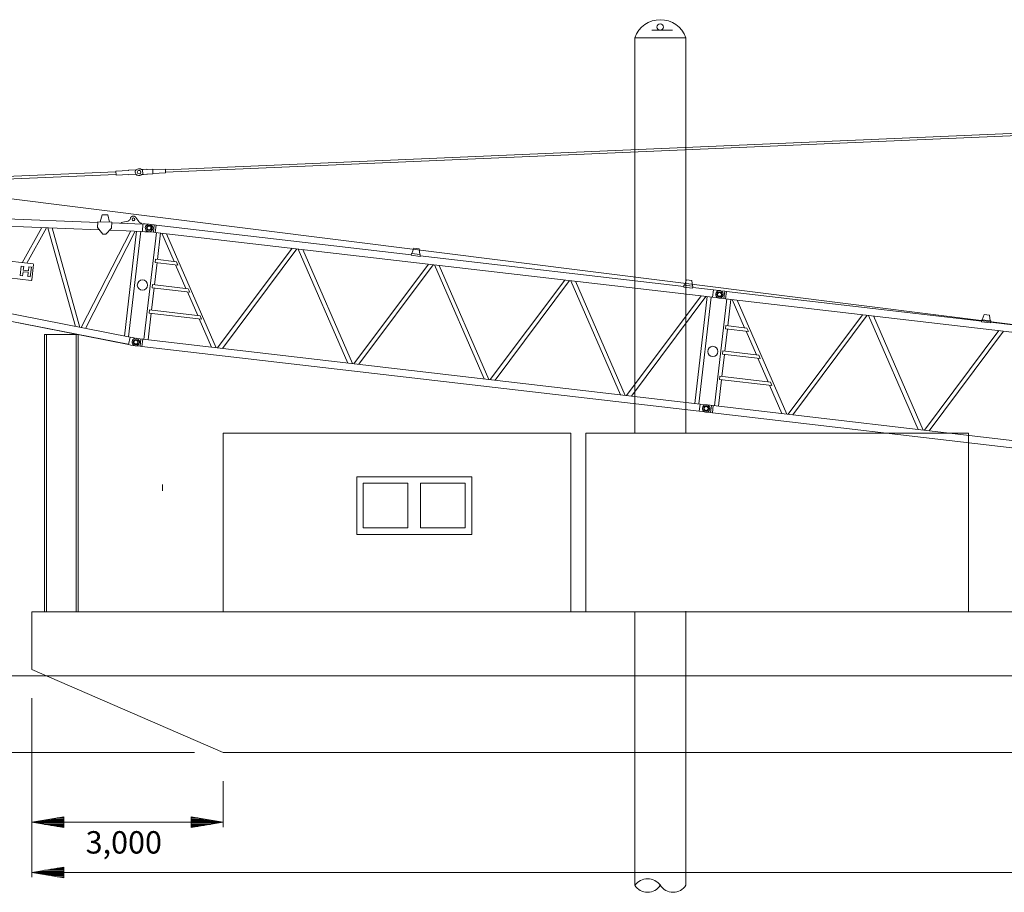
# Model space of a CAD drawing. Units: millimetres. Extents: x 0 to 400, y 0 to 277.
# Drawn here: x 45 to 122, y 155 to 224 of the extents above; entities that cross this region are included whole.
import ezdxf
from ezdxf.enums import TextEntityAlignment as Align

# ---------------------------------------------------------------- set-up
doc = ezdxf.new("R2010")
doc.units = ezdxf.units.MM
doc.header["$MEASUREMENT"] = 0
doc.layers.add('Layer17', color=7, linetype='Continuous')
doc.styles.add('ＭＳ Ｐゴシック', font='msgothic.ttc')

msp = doc.modelspace()

# ---------------------------------------------------------------- linework, layer by layer
at = {"layer": 'Layer17', "color": 7, "linetype": 'Continuous', "lineweight": 18}
for p, q in [((92.75, 222.378), (96.75, 222.378)), ((92.75, 191.393), (92.75, 222.378)), ((94.092, 222.961), (95.7, 222.961)), ((96.75, 222.378), (96.75, 191.393)), ((55.978, 212.033), (200.848, 218.255)), ((200.857, 218.055), (55.987, 211.833)), ((20.291, 212.72), (205.272, 189.484)), ((52.093, 211.866), (21.506, 210.552)), ((52.101, 211.666), (21.514, 210.353)), ((53.089, 211.969), (52.09, 211.926)), ((52.09, 211.926), (52.104, 211.606)), ((53.103, 211.649), (52.104, 211.606)), ((53.088, 211.989), (53.671, 212.014)), ((53.088, 211.989), (53.089, 211.969)), ((53.103, 211.649), (53.104, 211.629)), ((53.104, 211.629), (53.687, 211.654)), ((53.849, 212.097), (53.894, 212.099)), ((53.916, 211.589), (53.871, 211.587)), ((53.939, 212.101), (53.894, 212.099)), ((53.916, 211.589), (53.961, 211.591)), ((54.136, 212.049), (54.177, 212.051)), ((54.194, 211.661), (54.153, 211.659)), ((54.177, 212.051), (54.233, 212.053)), ((54.194, 211.661), (54.177, 212.051)), ((54.249, 211.663), (54.194, 211.661)), ((54.233, 212.053), (54.507, 212.065)), ((54.524, 211.675), (54.249, 211.663)), ((54.507, 212.065), (54.515, 212.066)), ((54.532, 211.675), (54.524, 211.675)), ((54.534, 211.679), (54.532, 211.675)), ((54.536, 211.682), (54.534, 211.679)), ((54.539, 211.685), (54.536, 211.682)), ((54.974, 212.07), (54.539, 212.052)), ((54.541, 211.687), (54.539, 211.685)), ((54.543, 211.688), (54.541, 211.687)), ((54.546, 211.69), (54.543, 211.688)), ((54.55, 211.69), (54.546, 211.69)), ((54.554, 211.691), (54.55, 211.69)), ((54.989, 211.71), (54.554, 211.691)), ((54.989, 211.71), (54.974, 212.07)), ((55.976, 212.088), (54.975, 212.045)), ((55.989, 211.778), (54.988, 211.735)), ((55.989, 211.778), (55.976, 212.088)), ((50.667, 207.908), (15.079, 209.268)), ((14.616, 208.713), (50.786, 207.331)), ((50.854, 207.956), (51.011, 208.51)), ((51.464, 208.492), (51.011, 208.51)), ((51.464, 208.492), (51.578, 207.928)), ((50.669, 207.952), (50.652, 207.501)), ((51.768, 207.91), (50.669, 207.952)), ((50.854, 207.956), (50.853, 207.945)), ((51.578, 207.928), (51.578, 207.918)), ((51.751, 207.459), (51.768, 207.91)), ((54.187, 207.773), (51.767, 207.866)), ((52.501, 207.886), (52.5, 207.838)), ((53.027, 208.006), (52.501, 207.886)), ((53.215, 208.197), (53.213, 208.189)), ((53.354, 208.153), (53.391, 208.225)), ((53.379, 208.077), (53.354, 208.153)), ((53.451, 208.04), (53.379, 208.077)), ((53.391, 208.225), (53.467, 208.25)), ((53.527, 208.065), (53.451, 208.04)), ((53.467, 208.25), (53.538, 208.213)), ((53.563, 208.137), (53.527, 208.065)), ((53.538, 208.213), (53.563, 208.137)), ((53.663, 208.288), (53.656, 208.297)), ((53.877, 207.982), (53.663, 208.288)), ((54.063, 207.838), (54.055, 207.84)), ((54.095, 207.825), (54.063, 207.838)), ((54.093, 207.777), (54.095, 207.825)), ((54.188, 207.787), (54.165, 207.188)), ((54.188, 207.787), (54.377, 207.784)), ((54.377, 207.784), (54.708, 207.763)), ((55.094, 207.709), (54.795, 207.743)), ((55.094, 207.709), (55.028, 207.141)), ((55.094, 207.709), (55.235, 207.692)), ((55.235, 207.692), (55.169, 207.125)), ((75.233, 205.364), (55.235, 207.692)), ((44.75, 204.749), (46.295, 207.503)), ((46.66, 207.489), (45.1, 204.708)), ((48.917, 199.747), (46.765, 207.485)), ((47.106, 207.472), (49.274, 199.677)), ((49.377, 199.657), (53.253, 207.237)), ((53.611, 207.223), (49.709, 199.592)), ((51.058, 206.987), (50.652, 207.501)), ((51.307, 206.978), (51.058, 206.987)), ((51.751, 207.459), (51.307, 206.978)), ((51.604, 207.3), (54.165, 207.202)), ((52.758, 198.994), (53.716, 207.22)), ((54.042, 207.207), (53.078, 198.931)), ((54.354, 207.177), (54.165, 207.188)), ((54.29, 198.741), (55.264, 207.113)), ((54.354, 207.177), (54.685, 207.173)), ((54.728, 207.176), (55.028, 207.141)), ((55.169, 207.125), (55.028, 207.141)), ((98.84, 202.041), (55.169, 207.125)), ((55.587, 207.076), (55.345, 205.001)), ((56.655, 204.848), (55.691, 207.064)), ((56.065, 207.02), (59.954, 198.082)), ((14.361, 206.521), (53.2, 198.908)), ((14.679, 205.876), (53.09, 198.347)), ((53.063, 198.352), (14.785, 205.856)), ((45.597, 204.65), (40.5, 205.244)), ((60.058, 198.07), (65.896, 205.876)), ((66.27, 205.832), (60.431, 198.027)), ((70.263, 196.882), (66.374, 205.82)), ((66.747, 205.777), (70.637, 196.839)), ((75.229, 205.324), (75.245, 205.468)), ((75.229, 205.324), (75.924, 205.243)), ((75.245, 205.468), (75.941, 205.387)), ((75.433, 205.879), (75.283, 205.463)), ((75.852, 205.83), (75.433, 205.879)), ((75.903, 205.391), (75.852, 205.83)), ((75.941, 205.387), (75.924, 205.243)), ((96.589, 202.878), (75.929, 205.283)), ((44.673, 204.481), (44.587, 203.736)), ((44.871, 204.458), (44.673, 204.481)), ((44.836, 204.16), (44.871, 204.458)), ((45.502, 203.403), (45.641, 204.595)), ((45.641, 204.595), (45.597, 204.65)), ((55.316, 204.752), (55.114, 203.014)), ((55.184, 205.019), (55.155, 204.771)), ((55.155, 204.771), (56.951, 204.562)), ((56.835, 204.827), (55.184, 205.019)), ((57.578, 202.727), (56.771, 204.583)), ((56.951, 204.562), (56.835, 204.827)), ((70.741, 196.826), (76.579, 204.632)), ((76.953, 204.589), (71.114, 196.783)), ((80.946, 195.638), (77.057, 204.577)), ((77.43, 204.533), (81.32, 195.595)), ((40.349, 203.953), (45.447, 203.359)), ((44.587, 203.736), (44.784, 203.713)), ((44.784, 203.713), (44.822, 204.041)), ((44.822, 204.041), (45.221, 203.995)), ((45.235, 204.114), (44.836, 204.16)), ((45.221, 203.995), (45.183, 203.667)), ((45.269, 204.412), (45.235, 204.114)), ((45.467, 204.389), (45.269, 204.412)), ((45.38, 203.644), (45.467, 204.389)), ((45.183, 203.667), (45.38, 203.644)), ((45.447, 203.359), (45.502, 203.403)), ((54.953, 203.033), (54.924, 202.785)), ((57.761, 202.706), (54.953, 203.033)), ((81.424, 195.583), (87.262, 203.389)), ((87.635, 203.345), (81.797, 195.539)), ((91.629, 194.395), (87.74, 203.333)), ((88.113, 203.29), (92.002, 194.351)), ((96.584, 202.838), (96.601, 202.982)), ((96.601, 202.982), (97.296, 202.901)), ((96.789, 203.393), (96.638, 202.978)), ((97.208, 203.344), (96.789, 203.393)), ((97.259, 202.905), (97.208, 203.344)), ((55.085, 202.766), (54.883, 201.027)), ((54.924, 202.785), (57.876, 202.441)), ((58.501, 200.606), (57.693, 202.462)), ((57.876, 202.441), (57.761, 202.706)), ((92.107, 194.339), (97.945, 202.145)), ((96.584, 202.838), (97.28, 202.757)), ((97.296, 202.901), (97.28, 202.757)), ((97.284, 202.797), (98.906, 202.609)), ((98.84, 202.041), (98.906, 202.609)), ((99.347, 202.557), (98.906, 202.609)), ((99.792, 202.505), (99.493, 202.54)), ((99.792, 202.505), (99.726, 201.938)), ((99.792, 202.505), (99.933, 202.489)), ((99.933, 202.489), (99.867, 201.921)), ((119.931, 200.161), (99.933, 202.489)), ((98.318, 202.102), (92.48, 194.296)), ((97.448, 193.718), (98.423, 202.089)), ((98.745, 202.052), (97.771, 193.68)), ((99.281, 201.99), (98.84, 202.041)), ((98.988, 193.538), (99.962, 201.91)), ((99.427, 201.973), (99.726, 201.938)), ((99.867, 201.921), (99.726, 201.938)), ((143.539, 196.838), (99.867, 201.921)), ((100.285, 201.873), (100.044, 199.797)), ((101.353, 199.645), (100.389, 201.861)), ((100.763, 201.817), (104.652, 192.879)), ((54.854, 200.779), (54.612, 198.704)), ((54.721, 201.046), (54.693, 200.798)), ((54.693, 200.798), (58.802, 200.32)), ((58.686, 200.585), (54.721, 201.046)), ((104.756, 192.867), (110.595, 200.673)), ((110.968, 200.629), (105.13, 192.823)), ((114.961, 191.679), (111.072, 200.617)), ((120.132, 200.676), (119.981, 200.26)), ((120.55, 200.627), (120.132, 200.676)), ((120.602, 200.188), (120.55, 200.627)), ((59.58, 198.126), (58.616, 200.341)), ((58.802, 200.32), (58.686, 200.585)), ((111.446, 200.574), (115.335, 191.635)), ((119.927, 200.121), (119.943, 200.265)), ((119.927, 200.121), (120.622, 200.04)), ((119.943, 200.265), (120.639, 200.184)), ((120.639, 200.184), (120.622, 200.04)), ((141.287, 197.675), (120.627, 200.08)), ((46.5, 177.378), (46.5, 199.129)), ((46.5, 199.129), (49.125, 199.129)), ((46.643, 177.378), (46.643, 199.129)), ((48.983, 177.378), (48.983, 199.129)), ((49.125, 177.378), (49.125, 199.129)), ((100.015, 199.549), (99.812, 197.811)), ((99.882, 199.816), (99.853, 199.568)), ((99.853, 199.568), (101.649, 199.359)), ((101.533, 199.624), (99.882, 199.816)), ((102.276, 197.524), (101.469, 199.38)), ((101.649, 199.359), (101.533, 199.624)), ((115.439, 191.623), (121.277, 199.429)), ((121.651, 199.386), (115.812, 191.58)), ((53.202, 198.922), (53.087, 198.333)), ((53.273, 198.293), (53.087, 198.333)), ((53.389, 198.888), (53.202, 198.922)), ((53.273, 198.293), (53.599, 198.238)), ((53.389, 198.888), (53.712, 198.816)), ((53.754, 198.804), (54.195, 198.753)), ((53.988, 198.201), (54.054, 198.769)), ((54.129, 198.185), (54.195, 198.753)), ((97.866, 193.669), (54.195, 198.753)), ((53.988, 198.201), (53.688, 198.236)), ((53.988, 198.201), (54.129, 198.185)), ((54.129, 198.185), (97.8, 193.101)), ((99.783, 197.563), (99.581, 195.824)), ((99.651, 197.83), (99.622, 197.581)), ((99.622, 197.581), (102.574, 197.238)), ((102.459, 197.503), (99.651, 197.83)), ((103.199, 195.403), (102.392, 197.259)), ((102.574, 197.238), (102.459, 197.503)), ((99.552, 195.576), (99.311, 193.501)), ((99.42, 195.843), (99.391, 195.595)), ((99.391, 195.595), (103.5, 195.116)), ((103.384, 195.382), (99.42, 195.843)), ((103.5, 195.116), (103.384, 195.382)), ((104.279, 192.922), (103.315, 195.138)), ((97.866, 193.669), (97.8, 193.101)), ((98.306, 193.618), (97.866, 193.669)), ((98.24, 193.05), (97.8, 193.101)), ((98.686, 192.998), (98.386, 193.033)), ((98.452, 193.601), (98.893, 193.549)), ((98.686, 192.998), (98.752, 193.566)), ((98.686, 192.998), (98.827, 192.982)), ((98.827, 192.982), (98.893, 193.549)), ((98.827, 192.982), (142.498, 187.898)), ((142.564, 188.466), (98.893, 193.549)), ((60.5, 191.393), (60.5, 177.378)), ((87.75, 191.393), (60.5, 191.393)), ((87.75, 191.393), (87.75, 177.378)), ((118.9, 191.393), (88.9, 191.393)), ((88.9, 191.393), (88.9, 177.378)), ((118.9, 191.393), (118.9, 177.378)), ((70.977, 187.958), (79.977, 187.958)), ((70.977, 183.458), (70.977, 187.958)), ((79.977, 187.958), (79.977, 183.458)), ((55.736, 186.878), (55.736, 187.378)), ((71.47, 187.458), (74.97, 187.458)), ((71.47, 183.958), (71.47, 187.458)), ((74.97, 187.458), (74.97, 183.958)), ((75.955, 183.958), (75.955, 187.458)), ((75.955, 187.458), (79.455, 187.458)), ((79.455, 187.458), (79.455, 183.958)), ((74.97, 183.958), (71.47, 183.958)), ((79.455, 183.958), (75.955, 183.958)), ((79.977, 183.458), (70.977, 183.458)), ((196.75, 177.378), (45.5, 177.378)), ((45.5, 177.378), (45.5, 172.878)), ((59.75, 177.378), (52.75, 177.378)), ((58.25, 177.378), (54.25, 177.378)), ((105, 177.378), (60.5, 177.378)), ((92.75, 177.378), (92.75, 169.261)), ((96.75, 167.778), (96.75, 177.433)), ((45.5, 172.878), (60.5, 166.378)), ((25.835, 172.378), (272.07, 172.378)), ((245.5, 172.378), (45.5, 172.378)), ((45.5, 170.628), (45.5, 160.526)), ((45.5, 170.628), (45.5, 156.593)), ((92.75, 155.966), (92.75, 169.378)), ((96.75, 167.778), (96.75, 155.966)), ((58.25, 166.378), (39.373, 166.378)), ((60.5, 166.378), (230.5, 166.378)), ((60.5, 164.128), (60.5, 160.526)), ((45.5, 160.901), (48, 161.318)), ((48, 160.485), (48, 161.318)), ((58, 161.318), (58, 160.485)), ((60.5, 160.901), (58, 161.318)), ((45.5, 160.901), (48, 160.485)), ((45.5, 160.901), (48, 160.901)), ((48, 160.985), (46, 160.985)), ((48, 160.818), (46, 160.818)), ((46.5, 161.068), (48, 161.068)), ((46.5, 160.735), (48, 160.735)), ((48, 161.151), (47, 161.151)), ((48, 160.651), (47, 160.651)), ((47.5, 161.235), (48, 161.235)), ((47.5, 160.568), (48, 160.568)), ((48, 160.901), (58, 160.901)), ((58.5, 161.235), (58, 161.235)), ((58, 161.151), (59, 161.151)), ((59.5, 161.068), (58, 161.068)), ((58, 160.985), (60, 160.985)), ((60.5, 160.901), (58, 160.485)), ((60.5, 160.901), (58, 160.901)), ((58, 160.818), (60, 160.818)), ((59.5, 160.735), (58, 160.735)), ((58, 160.651), (59, 160.651)), ((58.5, 160.568), (58, 160.568)), ((45.5, 156.968), (48, 157.384)), ((45.5, 156.968), (48, 156.551)), ((45.5, 156.968), (48, 156.968)), ((48, 157.051), (46, 157.051)), ((48, 156.884), (46, 156.884)), ((46.5, 157.134), (48, 157.134)), ((46.5, 156.801), (48, 156.801)), ((48, 157.218), (47, 157.218)), ((48, 156.718), (47, 156.718)), ((47.5, 157.301), (48, 157.301)), ((47.5, 156.634), (48, 156.634)), ((48, 156.551), (48, 157.384)), ((48, 156.968), (243, 156.968))]:
    msp.add_line(p, q, dxfattribs=at)
for centre, radius in [((94.738, 223.215), 0.25), ((53.905, 211.844), 0.145), ((53.905, 211.844), 0.145), ((53.905, 211.844), 0.138), ((54.689, 207.468), 0.2), ((54.689, 207.468), 0.152), ((54.689, 207.468), 0.15), ((54.168, 202.998), 0.4), ((54.168, 202.998), 0.4), ((99.387, 202.265), 0.2), ((99.387, 202.265), 0.152), ((99.387, 202.265), 0.15), ((53.648, 198.528), 0.2), ((53.648, 198.528), 0.152), ((53.648, 198.528), 0.15), ((98.867, 197.795), 0.4), ((98.867, 197.795), 0.4), ((98.346, 193.325), 0.2), ((98.346, 193.325), 0.152), ((98.346, 193.325), 0.15)]:
    msp.add_circle(centre, radius, dxfattribs=at)
for centre, radius, start, end in [((94.75, 221.665), 2.123, 19.6178, 160.38219), ((53.86, 211.842), 0.255, 92.45921, 272.45923), ((53.905, 211.844), 0.255, 64.24524, 92.45921), ((53.905, 211.844), 0.255, 272.45923, 300.6732), ((53.95, 211.846), 0.255, 53.23907, 92.45914), ((53.95, 211.846), 0.255, 272.45914, 311.67923), ((54.125, 212.3), 0.25, 244.24524, 272.45923), ((54.163, 211.409), 0.25, 92.45921, 120.6732), ((54.537, 212.077), 0.025, 206.0374, 272.45923), ((53.461, 208.144), 0.252, 138.77766, 141.47746), ((53.457, 208.148), 0.247, 136.16759, 138.93733), ((53.46, 208.144), 0.251, 133.36826, 136.08932), ((53.461, 208.143), 0.253, 130.67542, 133.37396), ((53.461, 208.144), 0.252, 127.8974, 130.60127), ((53.46, 208.144), 0.251, 125.24059, 127.94318), ((53.461, 208.143), 0.252, 122.47174, 125.15483), ((53.461, 208.143), 0.252, 119.8308, 122.49973), ((53.461, 208.143), 0.253, 117.09422, 119.73912), ((53.46, 208.143), 0.252, 114.48703, 117.11957), ((53.46, 208.143), 0.252, 111.78969, 114.39963), ((53.46, 208.143), 0.253, 109.22404, 111.80386), ((53.461, 208.14), 0.256, 106.5882, 109.1106), ((53.459, 208.145), 0.25, 104.06482, 106.61133), ((53.459, 208.148), 0.247, 101.47415, 104.021), ((53.459, 208.145), 0.249, 98.96608, 101.48965), ((53.459, 208.148), 0.247, 96.347, 98.92892), ((53.459, 208.148), 0.247, 93.81891, 96.43172), ((53.459, 208.148), 0.247, 91.13855, 93.77448), ((53.459, 208.147), 0.248, 88.54866, 91.19823), ((53.459, 208.147), 0.248, 85.82588, 88.50146), ((53.459, 208.147), 0.248, 83.1967, 85.88562), ((53.459, 208.147), 0.248, 80.43561, 83.14066), ((53.459, 208.146), 0.249, 77.77473, 80.48741), ((53.459, 208.146), 0.249, 74.99249, 77.71457), ((53.459, 208.146), 0.249, 72.31506, 75.04034), ((53.458, 208.145), 0.25, 69.5208, 72.24753), ((53.458, 208.145), 0.25, 66.83713, 69.56203), ((53.458, 208.145), 0.25, 64.04073, 66.75908), ((53.458, 208.144), 0.251, 61.36864, 64.08075), ((53.457, 208.144), 0.251, 58.58511, 61.28404), ((53.457, 208.144), 0.251, 55.93019, 58.61694), ((53.456, 208.143), 0.252, 53.17593, 55.83868), ((53.457, 208.143), 0.252, 50.55045, 53.20164), ((53.457, 208.144), 0.252, 47.8331, 50.46654), ((53.456, 208.143), 0.253, 45.24988, 47.85016), ((53.452, 208.14), 0.258, 42.59274, 45.12416), ((53.456, 208.144), 0.252, 40.05511, 42.61285), ((52.895, 208.493), 0.504, 285.16434, 287.50407), ((52.994, 208.199), 0.194, 285.66731, 290.3338), ((52.987, 208.221), 0.217, 290.18384, 292.93336), ((52.818, 208.556), 0.592, 295.33533, 296.1356), ((52.965, 208.257), 0.259, 296.01379, 298.04277), ((52.99, 208.219), 0.214, 297.09296, 299.71288), ((52.973, 208.247), 0.246, 299.7971, 302.03731), ((52.962, 208.262), 0.265, 302.29674, 304.3546), ((52.97, 208.25), 0.251, 304.38657, 306.58134), ((52.973, 208.247), 0.246, 306.44693, 308.70116), ((52.971, 208.25), 0.25, 308.76181, 310.9801), ((52.969, 208.251), 0.252, 310.97255, 313.17502), ((52.97, 208.251), 0.251, 313.23155, 315.44516), ((52.97, 208.25), 0.251, 315.40193, 317.61841), ((52.969, 208.251), 0.252, 317.68152, 319.89), ((52.969, 208.251), 0.252, 319.86215, 322.06483), ((52.969, 208.251), 0.252, 322.12923, 324.3241), ((52.969, 208.251), 0.252, 324.29596, 326.4846), ((52.968, 208.251), 0.253, 326.55194, 328.72829), ((52.968, 208.251), 0.253, 328.70529, 330.8718), ((52.967, 208.251), 0.254, 330.94244, 333.09111), ((52.968, 208.251), 0.253, 333.071, 335.21091), ((52.968, 208.251), 0.253, 335.27748, 337.40443), ((52.967, 208.251), 0.254, 337.38768, 339.49254), ((52.964, 208.252), 0.258, 339.58504, 341.64426), ((52.968, 208.251), 0.253, 341.62593, 343.70216), ((52.976, 208.248), 0.244, 343.71007, 345.84259), ((53.704, 208.067), 0.506, 162.20946, 165.078), ((53.411, 208.169), 0.196, 158.75067, 164.44485), ((53.433, 208.161), 0.219, 155.56296, 158.92751), ((53.749, 207.985), 0.58, 151.64656, 152.65846), ((53.467, 208.138), 0.26, 149.29561, 151.79636), ((53.431, 208.165), 0.215, 147.2287, 150.4456), ((53.458, 208.147), 0.247, 144.36844, 147.12576), ((53.472, 208.135), 0.266, 141.51662, 144.05357), ((53.464, 208.151), 0.242, 37.41647, 40.05528), ((54.541, 208.469), 0.824, 216.18733, 217.43346), ((54.137, 208.152), 0.31, 216.4254, 218.95679), ((54.165, 208.174), 0.346, 218.86722, 220.3443), ((54.689, 208.652), 1.055, 221.6839, 222.06343), ((54.217, 208.225), 0.418, 221.99826, 223.05774), ((54.162, 208.169), 0.34, 222.53412, 223.92212), ((54.201, 208.207), 0.395, 223.9704, 225.14136), ((54.223, 208.231), 0.428, 225.29083, 226.35619), ((54.206, 208.213), 0.402, 226.37646, 227.51617), ((54.2, 208.206), 0.393, 227.44252, 228.61508), ((54.204, 208.211), 0.4, 228.64876, 229.79956), ((54.206, 208.214), 0.403, 229.79764, 230.93924), ((54.205, 208.212), 0.401, 230.9662, 232.11472), ((54.204, 208.211), 0.4, 232.09004, 233.24126), ((54.205, 208.212), 0.401, 233.27686, 234.42567), ((54.205, 208.212), 0.401, 234.40445, 235.55205), ((54.205, 208.212), 0.401, 235.58615, 236.73332), ((54.205, 208.212), 0.401, 236.714, 237.86066), ((54.204, 208.212), 0.401, 237.89281, 239.03783), ((54.205, 208.212), 0.401, 239.02055, 240.16429), ((54.204, 208.212), 0.401, 240.19772, 241.33905), ((54.204, 208.212), 0.401, 241.32239, 242.46262), ((54.204, 208.212), 0.4, 242.49095, 243.62955), ((54.204, 208.212), 0.401, 243.61902, 244.75433), ((54.205, 208.214), 0.402, 244.78377, 245.91228), ((54.204, 208.212), 0.4, 245.9017, 247.03302), ((54.202, 208.208), 0.396, 247.05254, 248.19241), ((54.689, 207.468), 0.295, 68.97429, 277.7462), ((54.689, 207.468), 0.295, 269.29111, 86.34439), ((99.387, 202.265), 0.295, 68.97429, 277.7462), ((99.387, 202.265), 0.295, 248.97427, 97.74622), ((53.648, 198.528), 0.295, 68.97429, 277.7462), ((53.648, 198.528), 0.295, 260.3761, 77.42938), ((98.346, 193.325), 0.295, 68.97429, 277.7462), ((98.346, 193.325), 0.295, 248.97427, 97.74622), ((93.75, 155.22), 1.248, 36.72211, 143.278), ((93.75, 156.602), 1.185, 212.46541, 327.53445), ((95.75, 156.589), 1.178, 211.92455, 328.07558)]:
    msp.add_arc(centre, radius, start, end, dxfattribs=at)

# ---------------------------------------------------------------- texts
at = {"layer": 'Layer17', "color": 7, "linetype": 'Continuous', "lineweight": 13, "style": 'ＭＳ Ｐゴシック'}
msp.add_text('3,000', height=1.7544, dxfattribs=at).set_placement((49.719, 157.899), align=Align.BOTTOM_LEFT)

doc.saveas('drawing.dxf')
